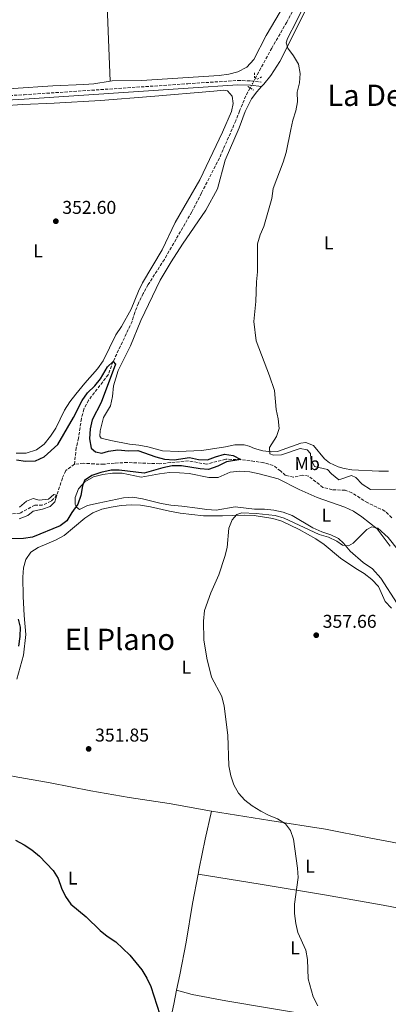
# Model space of a CAD drawing. Units: metres. Extents: x 583878 to 587331, y 4703491 to 4705850.
# Drawn here: x 584276 to 584475, y 4704774 to 4705305 of the extents above; entities that cross this region are included whole.
import ezdxf
from ezdxf.enums import TextEntityAlignment as Align

# ---------------------------------------------------------------- set-up
doc = ezdxf.new("R2010")
doc.units = ezdxf.units.M
doc.header["$MEASUREMENT"] = 0
for name, pattern in [('DGN Style 2', [1.7399219301090239, 1.043953158065414, -0.6959687720436097]), ('DGN Style 3', [2.435890702152634, 1.739921930109024, -0.6959687720436097]), ('DGN Style 5', [1.217945351076317, 0.5219765790327072, -0.6959687720436097])]:
    doc.linetypes.add(name, pattern=pattern)
for name, color, linetype, lineweight in [('Balsa-alberca', 142, 'Continuous', 0), ('Barranco lineal', 142, 'DGN Style 3', 13), ('Barranco lineal no visto', 142, 'DGN Style 5', 0), ('Camino', 7, 'DGN Style 3', 0), ('Cota de punto acotado terreno', 7, 'Continuous', 0), ('Curva de nivel directora', 30, 'Continuous', 30), ('Curva de nivel intermedia', 30, 'Continuous', 0), ('Etiqueta de uso rústico', 92, 'Continuous', 0), ('Línea de cambio de uso (parcela vista)', 92, 'Continuous', 0), ('Margen derecho', 7, 'Continuous', 0), ('Pontón-alcantarilla (pasos de agua)', 1, 'DGN Style 2', 0), ('Punto acotado terreno (símbolo)', 7, 'Continuous', 0), ('Texto de Área (paraje) menor', 7, 'Continuous', 0)]:
    doc.layers.add(name, color=color, linetype=linetype, lineweight=lineweight)
doc.styles.add('Style-Arial', font='arial.ttf')

# ---------------------------------------------------------------- blocks, each defined once
blk = doc.blocks.new('5PATER')
at = {"layer": 'Balsa-alberca', "linetype": 'Continuous', "lineweight": 0}
h = blk.add_hatch(color=51, dxfattribs=at)
edge = h.paths.add_edge_path()
edge.add_ellipse((0, 0), major_axis=(-0.1095731443231308, -0.1110710700762829), ratio=0.9994222409660317, start_angle=0, end_angle=360)

msp = doc.modelspace()

# ---------------------------------------------------------------- linework, layer by layer
at = {"layer": 'Barranco lineal', "color": 142, "linetype": 'DGN Style 3', "lineweight": 13}
for points in [[(584481.2999999998, 4705409.460000001, 355.2799999999988), (584464.5499999998, 4705382.380000001, 355), (584459.4299999997, 4705374.060000001, 353.9100000000035), (584446.1200000001, 4705351.82, 353.9100000000035), (584440.8399999999, 4705342.460000001, 353.9100000000035), (584438.2999999998, 4705337.82, 353.5500000000029), (584425.3099999996, 4705313.689999999, 353.5500000000029), (584419.9600000001, 4705303.75, 352.820000000007), (584411.8600000005, 4705289.65, 353.179999999993), (584403.04, 4705273.52, 353.179999999993)], [(584400.1200000001, 4705268.16, 353.179999999993), (584397.7800000003, 4705263.869999999, 353.179999999993), (584394.4699999997, 4705255.699999999, 353.179999999993), (584392.4100000003, 4705250.51, 352.820000000007), (584383.6100000005, 4705230.390000001, 352.820000000007), (584373.8300000001, 4705211.380000001, 352.820000000007), (584368.6699999999, 4705201.26, 352.4600000000065), (584353.8200000003, 4705175.65, 352.4600000000065), (584345.04, 4705162.01, 352.4600000000065), (584342.4000000004, 4705157.27, 352.1000000000058), (584339.8700000001, 4705151.970000001, 352.1000000000058), (584337.9100000003, 4705147.07, 351.7299999999959), (584336.4199999999, 4705142.180000001, 351.3699999999953), (584326.1200000001, 4705120.480000001, 350), (584323.54, 4705113.369999999, 349.6399999999995), (584312.8600000005, 4705099.67, 348.9100000000035), (584310.3200000003, 4705094.850000001, 348.5500000000029), (584309.0300000003, 4705089.680000001, 348.179999999993), (584307.4000000004, 4705079.16, 348.179999999993), (584306.2000000002, 4705073.99, 348.179999999993), (584305.2800000003, 4705065.08, 346.0099999999948)], [(584476.6799999997, 4705036.199999999, 353.179999999993), (584473.0099999999, 4705039.82, 353), (584463.6699999999, 4705044.24, 352.4600000000065), (584455.0599999996, 4705049.720000001, 352.1000000000058), (584451.5, 4705051.060000001, 352.2799999999988), (584444.54, 4705051.350000001, 352.1000000000058), (584439.4699999997, 4705052.600000001, 352.1000000000058), (584431.7400000002, 4705058.680000001, 352.1000000000058), (584428.5, 4705059.17, 351.9100000000035), (584423.6699999999, 4705058.140000001, 351.9100000000035), (584419.2199999997, 4705059.07, 351.9100000000035), (584416.5899999999, 4705061.470000001, 351.9100000000035), (584412.5599999996, 4705064.460000001, 351.7299999999959), (584407.5300000003, 4705065.9, 351.7299999999959), (584402.5099999999, 4705066.630000001, 351.5500000000029), (584395.1399999997, 4705067.609999999, 350), (584386.9500000002, 4705067.779999999, 349.4499999999971), (584376.5099999999, 4705065.08, 349.4499999999971), (584366.9400000004, 4705066.930000001, 349.4499999999971), (584351.1399999997, 4705065.33, 348.7299999999959), (584333.9000000004, 4705066.02, 347.820000000007), (584326.8200000003, 4705065.689999999, 347.6399999999995), (584321.1200000001, 4705065.119999999, 347.2799999999988), (584315.9800000004, 4705065.220000001, 347.1000000000058), (584310.0700000003, 4705065.640000001, 346.3699999999953), (584305.2800000003, 4705065.08, 346.0099999999948)], [(584305.2800000003, 4705065.08, 346.0099999999948), (584300.6600000003, 4705061.630000001, 345.6399999999995), (584298.7199999997, 4705057.59, 345.4600000000065), (584295.8099999996, 4705048.380000001, 345), (584292.6100000005, 4705045.16, 345), (584287.8700000001, 4705042.99, 345), (584283.8700000001, 4705043.029999999, 344.820000000007), (584275.7999999998, 4705038.680000001, 344.2700000000041), (584271.8600000005, 4705038.34, 344.2700000000041)]]:
    msp.add_polyline3d(points, dxfattribs=at)
at = {"layer": 'Barranco lineal no visto', "color": 142, "linetype": 'DGN Style 5', "lineweight": 0, "elevation": 353.179999999993, "flags": 128}
msp.add_lwpolyline([(584400.1200000001, 4705268.16), (584403.04, 4705273.52)], dxfattribs=at)
at = {"layer": 'Camino', "color": 7, "linetype": 'DGN Style 3', "lineweight": 0}
msp.add_polyline3d([(584245.8700000005, 4705262.689999999, 351.5899999999966), (584278.0199999991, 4705264.510000001, 352.6399999999995), (584366.4499999996, 4705270.430000001, 353.7200000000011), (584393.5100000009, 4705272.230000001, 354.8099999999978), (584400.5799999984, 4705271.970000003, 354.8099999999978), (584406.1099999984, 4705271.34, 354.8099999999978)], dxfattribs=at)
at = {"layer": 'Curva de nivel directora', "color": 30, "linetype": 'Continuous', "lineweight": 30, "elevation": 350, "flags": 128}
for points in [[(584273.8999999996, 4705067.5), (584278.8399999995, 4705066.660000003), (584284.2899999988, 4705066.920000001), (584288.8499999985, 4705068.990000002), (584296.2899999995, 4705075.810000001), (584304.7199999985, 4705090.29), (584309.4199999989, 4705099.550000003), (584312.3499999992, 4705103.600000001), (584316.2199999985, 4705107.380000004), (584319.4100000003, 4705111.230000001), (584323.04, 4705117.65), (584326.1200000001, 4705120.480000001), (584327.5199999993, 4705119.15), (584319.609999999, 4705098.45), (584314.7499999999, 4705089.09), (584313.7999999998, 4705084.160000001), (584313.2999999991, 4705078.710000002), (584314.22, 4705073.810000002), (584316.5699999993, 4705071.710000001), (584320.1099999998, 4705070.990000002), (584323.6999999996, 4705072.08), (584328.6500000004, 4705072.790000001), (584334.3999999992, 4705072.310000002), (584339.4199999995, 4705072.560000001), (584349.1400000004, 4705069.08), (584353.9599999993, 4705067.760000002), (584359.0699999989, 4705067.480000002), (584367.4199999997, 4705068.750000002), (584372.2099999996, 4705067.590000002), (584377.2099999996, 4705067.470000001), (584381.4000000006, 4705069.160000001), (584386.3099999991, 4705070.430000001), (584390.9899999995, 4705069.84), (584395.1400000004, 4705067.609999999), (584387.4699999992, 4705066.369999999), (584382.6799999991, 4705063.960000002), (584377.7300000004, 4705062.210000002), (584373.1999999997, 4705062.570000002), (584363.1700000005, 4705064.25), (584358.0599999987, 4705064.150000001), (584352.9400000002, 4705063.080000001), (584342.9099999985, 4705060.210000001), (584329.3900000001, 4705061.95), (584325.0599999984, 4705061.890000002), (584319.4799999994, 4705060.7), (584314.6200000001, 4705058.95), (584310.6399999993, 4705056.330000001), (584309.5799999998, 4705053.440000001), (584308.7599999995, 4705048.190000001), (584307.0299999994, 4705043.500000001), (584303.86, 4705039.07), (584301.2200000002, 4705034.570000002), (584297.5799999991, 4705031.820000002), (584282.5999999989, 4705025.720000003), (584277.6500000003, 4705025.010000002), (584267.3499999982, 4705024.740000002)], [(584274.8099999994, 4704981.500000001), (584275.9200000003, 4704977.100000001), (584275.8099999984, 4704972.100000001), (584274.9799999992, 4704966.880000001)], [(584273.4799999994, 4704862.270000001), (584278.1199999996, 4704859.720000002), (584282.2300000001, 4704856.880000001), (584286.3499999995, 4704853.53), (584293.7500000002, 4704845.810000001), (584296.4100000003, 4704841.57), (584298.2299999995, 4704836.36), (584300.3399999995, 4704831.830000001), (584303.2299999996, 4704827.58), (584311.6299999994, 4704820.860000002), (584319.0999999995, 4704813.4), (584323.0099999988, 4704810.279999999), (584327.5899999987, 4704807.24), (584335.0999999989, 4704800.060000001), (584341.639999999, 4704792.140000002), (584344.3700000005, 4704787.74), (584346.5000000005, 4704783.220000001), (584351.3699999988, 4704768.07)]]:
    msp.add_lwpolyline(points, dxfattribs=at)
at = {"layer": 'Curva de nivel intermedia', "color": 30, "linetype": 'Continuous', "lineweight": 0, "flags": 128}
for points, elevation in [([(584432.3300000015, 4705318.96), (584425.2400000015, 4705304.220000002), (584420.2999999995, 4705294.95), (584419.6, 4705292.46), (584420.6000000013, 4705289.689999999), (584423.6100000021, 4705285.58), (584426.300000001, 4705280.939999999), (584427.1400000014, 4705276.060000001), (584426.7500000002, 4705270.859999999), (584425.6399999993, 4705265.990000002), (584425.8300000017, 4705260.710000001), (584424.9000000019, 4705255.789999999), (584423.27, 4705250.74), (584422.0899999999, 4705245.730000001), (584419.6400000001, 4705233.33), (584418.0100000007, 4705228.100000001), (584412.5999999993, 4705213.890000001), (584411.8600000016, 4705208.48), (584407.6399999994, 4705193.470000001), (584405.620000001, 4705188.850000001), (584404.2199999996, 4705184.050000002), (584404.1300000001, 4705168.880000001), (584403.5900000016, 4705163.519999999), (584403.320000001, 4705152.869999998), (584402.2100000002, 4705142.130000001), (584403.3900000004, 4705131.699999999), (584410.61, 4705112.74), (584413.2499999999, 4705104.880000001), (584414.1600000017, 4705094.57), (584415.3300000007, 4705089.609999998), (584415.8499999993, 4705084.34), (584414.4900000002, 4705080.02), (584410.6500000001, 4705074.069999999), (584410.8300000012, 4705070.649999999), (584412.8499999996, 4705069.939999999), (584417.0300000017, 4705070.24), (584427.270000001, 4705073.499999999), (584430.9900000005, 4705072.929999999), (584432.85, 4705070.890000001), (584432.9800000018, 4705068.079999999), (584434.8900000007, 4705063.949999998), (584442.0299999999, 4705062.23), (584444.1300000009, 4705059.859999998), (584448.0500000014, 4705056.689999999), (584454.8600000021, 4705059), (584457.2200000002, 4705057.869999998), (584460.6800000003, 4705054.259999999), (584465.0999999992, 4705051.409999999), (584478.7500000016, 4705051.67)], 355.0000000000001), ([(584275.5200000001, 4705041.999999999), (584279.2900000009, 4705045.189999999), (584283.0100000004, 4705046.569999999), (584286.2800000003, 4705045.609999998), (584291.2400000001, 4705046.199999998), (584294.0400000009, 4705048.76), (584295.8100000012, 4705048.38), (584294.7200000003, 4705044.830000001), (584292.1200000008, 4705042.34), (584287.9700000001, 4705040.800000001), (584282.9000000006, 4705039.810000001), (584280.0100000006, 4705037.499999999), (584275.4000000017, 4705035.56)], 345.0000000000001), ([(584390.3900000005, 4705035.13), (584388.7000000008, 4705030.66), (584387.6800000014, 4705020.21), (584386.4900000001, 4705015.349999999), (584383.2600000004, 4705005.390000001), (584378.9000000017, 4704995.67), (584375.5100000009, 4704986.159999999), (584375.0100000004, 4704980.429999999), (584375.0800000017, 4704970.300000001), (584376.860000001, 4704960.380000001), (584379.3399999999, 4704950.229999999), (584384.8899999998, 4704939.730000001), (584386.1400000014, 4704934.520000001), (584388.0700000004, 4704918.880000001), (584388.6600000005, 4704902.230000001), (584389.7500000013, 4704896.83), (584391.4000000008, 4704891.980000001), (584393.8000000014, 4704887.519999999), (584397.3200000018, 4704883.71), (584401.3400000007, 4704880.730000001), (584405.9000000005, 4704877.9), (584410.0500000012, 4704875.619999998), (584414.8600000013, 4704873.649999999), (584419.2600000001, 4704871.05), (584421.9199999999, 4704867.359999999), (584423.5499999995, 4704862.63), (584425.8300000017, 4704847.050000001), (584426.0799999996, 4704842.050000001), (584424.0500000002, 4704827.640000001), (584424.1300000006, 4704822.640000001), (584424.8400000014, 4704817.24), (584425.920000001, 4704812.350000001), (584430.2200000016, 4704802.720000001), (584431.2000000004, 4704797.820000002), (584431.4700000009, 4704787.34), (584434.2300000014, 4704777.609999998), (584436.7999999997, 4704772.769999999)], 355.0000000000001), ([(584480.3200000008, 4705018.59), (584474.7700000008, 4705025.489999999), (584469.2099999997, 4705030.579999999), (584465.9500000008, 4705031.300000001), (584463.1800000014, 4705029.899999999), (584455.8600000013, 4705022.479999999), (584453.2300000004, 4705021.08), (584450.1300000002, 4705021.42), (584446.9299999995, 4705023.529999999), (584442.4400000012, 4705025.730000001), (584437.5000000015, 4705027.170000001), (584418.6299999999, 4705035.970000001), (584413.7400000015, 4705037.37), (584403.3900000004, 4705038.529999999), (584395.67, 4705038.8), (584392.9299999997, 4705037.899999999), (584390.3900000005, 4705035.13)], 355.0000000000001)]:
    msp.add_lwpolyline(points, dxfattribs=dict(at, elevation=elevation))
at = {"layer": 'Línea de cambio de uso (parcela vista)', "color": 92, "linetype": 'Continuous', "lineweight": 0}
for points in [[(584324.6200000001, 4705271.880000001, 353.0099999999948), (584325.6799999997, 4705272.050000001, 353.0299999999988), (584341.4299999997, 4705272.180000001, 353.3899999999995), (584383.3700000001, 4705274.880000001, 353.9400000000023), (584388.6399999997, 4705275.59, 353.9400000000023), (584393.5499999998, 4705276.810000001, 354.3000000000029), (584398.4299999997, 4705279.460000001, 354.3000000000029), (584402.0899999999, 4705283.51, 354.3000000000029), (584408.79, 4705296.529999999, 354.3000000000029), (584418.6799999997, 4705313.300000001, 354.8500000000058), (584428.6200000001, 4705331.689999999, 355.0299999999988), (584437.3200000003, 4705348.57, 355.0299999999988), (584462.3799999999, 4705387.380000001, 355.75), (584465.6500000004, 4705391.789999999, 355.9400000000023), (584470.8499999996, 4705400.449999999, 356.4799999999959), (584472.8600000005, 4705405.26, 356.4799999999959), (584474.3499999996, 4705410.199999999, 356.4799999999959), (584476.5199999996, 4705420.289999999, 356.4799999999959), (584478.5300000003, 4705434.430000001, 357.2100000000065), (584480.6500000004, 4705453.279999999, 357.570000000007), (584480.8899999997, 4705458.810000001, 357.75), (584481.4900000002, 4705462.15, 357.8999999999942)], [(584324.6200000001, 4705271.880000001, 353.0099999999948), (584322.4500000002, 4705326.16, 353.3699999999953), (584317.54, 4705423.24, 353.5599999999977), (584315.5800000001, 4705451.09, 355.2100000000065)], [(584406.3700000001, 4705268.92, 354.6100000000006), (584407.5800000001, 4705270.210000001, 354.6100000000006), (584411.3700000001, 4705274.83, 354.7899999999936), (584416.1200000001, 4705282.470000001, 354.9799999999959), (584429.3300000001, 4705308.460000001, 354.9799999999959), (584431.7999999998, 4705313.77, 355.1600000000035)], [(584120.6399999997, 4705305.16, 351.2200000000012), (584121.9199999999, 4705294.49, 351.2200000000012), (584123.8200000003, 4705268.890000001, 350.6699999999983), (584124.3200000003, 4705265.960000001, 349.9499999999971), (584124.9800000004, 4705264.359999999, 349.5800000000018), (584127.6900000004, 4705262.619999999, 349.3999999999942), (584132.4800000004, 4705261.74, 349.0399999999936), (584143.0800000001, 4705261.880000001, 348.8600000000006), (584148.1699999999, 4705262.25, 348.8600000000006), (584165.8399999999, 4705263.369999999, 350.1300000000047), (584201.7300000004, 4705264.779999999, 350.8500000000058), (584213.9000000004, 4705265.100000001, 350.8500000000058), (584235.6200000001, 4705265.850000001, 351.5800000000018), (584256.7100000001, 4705267.350000001, 352.3099999999977), (584272.2100000001, 4705267.949999999, 352.3099999999977), (584293.54, 4705269.41, 352.3099999999977), (584310.3200000003, 4705269.99, 352.6699999999983), (584315.6399999997, 4705270.41, 352.8500000000058), (584324.6200000001, 4705271.880000001, 353.0099999999948)], [(584474.8300000001, 4705061.359999999, 358.7899999999936), (584469.6900000004, 4705061.27, 358.7899999999936), (584455.0599999996, 4705062.130000001, 358.0599999999977), (584450.9000000004, 4705062.83, 357.8800000000047), (584447.7400000002, 4705063.699999999, 357.6999999999971), (584442.9699999997, 4705065.859999999, 357.3300000000018), (584440.3899999997, 4705068.029999999, 356.9700000000012), (584434.3099999996, 4705075.15, 355.6999999999971), (584430.2699999996, 4705076.810000001, 355.6999999999971), (584427.4699999997, 4705076.5, 355.5200000000041), (584414.9800000004, 4705071.980000001, 355.5200000000041), (584411.8399999999, 4705071.710000001, 355.5200000000041), (584406.9800000004, 4705072.25, 355.1600000000035), (584402.6100000005, 4705073.609999999, 355.1600000000035), (584399.5800000001, 4705074.869999999, 354.7899999999936), (584396.9000000004, 4705075.51, 354.6100000000006), (584391.8099999996, 4705075.57, 354.429999999993), (584386.8399999999, 4705074.49, 354.429999999993), (584374.0899999999, 4705072.439999999, 353.7100000000065), (584361.3499999996, 4705071.869999999, 352.6199999999953), (584352.8300000001, 4705072.27, 352.25), (584344.9199999999, 4705074.4, 351.5299999999988), (584339.9900000002, 4705075.359999999, 351.5299999999988), (584334.9800000004, 4705075.9, 351.5299999999988), (584324.8399999999, 4705077.869999999, 351.1699999999983), (584319.6200000001, 4705079.210000001, 350.8000000000029), (584318.9299999997, 4705080.24, 350.8000000000029), (584319.2300000004, 4705083.199999999, 350.8000000000029), (584320.9000000004, 4705090.33, 350.9799999999959), (584324.6399999997, 4705096.66, 350.9799999999959), (584325.75, 4705101.730000001, 351.1699999999983), (584326.3099999996, 4705107.32, 351.3500000000058), (584328.8600000005, 4705115.609999999, 351.3500000000058), (584335.5499999998, 4705129.02, 351.7100000000065), (584341.1500000004, 4705142.630000001, 352.25), (584351.6200000001, 4705164.41, 352.070000000007), (584357.54, 4705174.41, 352.070000000007), (584363.5800000001, 4705183.939999999, 352.6199999999953), (584376.1900000004, 4705202.26, 353.1600000000035), (584382.5499999998, 4705213.789999999, 353.5200000000041), (584386.7599999999, 4705229.220000001, 354.070000000007), (584394.1600000003, 4705246.689999999, 354.070000000007), (584397.5499999998, 4705255.480000001, 354.429999999993), (584400.9900000002, 4705262.24, 354.25), (584403.79, 4705266.16, 354.6100000000006), (584406.3700000001, 4705268.92, 354.6100000000006)], [(584266.5099999999, 4705258.449999999, 351.6000000000058), (584277.1100000005, 4705259.199999999, 352.1399999999995), (584294.3600000005, 4705259.930000001, 352.3300000000018), (584319.2999999998, 4705261.480000001, 353.4100000000035), (584346.5099999999, 4705263.480000001, 353.2299999999959), (584380.5499999998, 4705266.5, 353.2299999999959), (584385.7300000004, 4705266.92, 353.4100000000035), (584388.0199999996, 4705266.699999999, 353.4100000000035), (584390.4699999997, 4705263.810000001, 353.7799999999988), (584390.9600000001, 4705259.83, 353.7799999999988), (584390.1699999999, 4705255.380000001, 353.7799999999988), (584385.2199999997, 4705244.26, 353.9600000000065), (584373.04, 4705218.58, 353.2299999999959), (584359.75, 4705195.539999999, 352.3300000000018), (584352.6100000005, 4705180.890000001, 352.1399999999995), (584342.0800000001, 4705163.060000001, 352.1399999999995), (584339.8200000003, 4705158.57, 352.1399999999995), (584335.8399999999, 4705148.710000001, 352.1399999999995), (584330.6600000003, 4705139.49, 352.1399999999995), (584327.6399999997, 4705134.890000001, 351.9600000000065), (584320.8200000003, 4705120.82, 351.2400000000052), (584317.7400000002, 4705116.550000001, 351.0599999999977), (584310.7999999998, 4705108.810000001, 350.6900000000023), (584305.9600000001, 4705102.83, 350.3300000000018), (584302.6900000004, 4705098.789999999, 350.5099999999948), (584299.8600000005, 4705094.25, 350.5099999999948), (584295.2100000001, 4705084.609999999, 350.5099999999948), (584292.2800000003, 4705080.16, 350.5099999999948), (584288.8200000003, 4705075.970000001, 350.6900000000023), (584284.8099999996, 4705072.779999999, 350.6900000000023), (584279.1900000004, 4705071.109999999, 350.3300000000018), (584273.8099999996, 4705071.060000001, 350.3300000000018)], [(584479.6299999999, 4704989.960000001, 357.7700000000041), (584470.7100000001, 4705003.57, 356.5), (584466.29, 4705008.600000001, 356.320000000007), (584461.2999999998, 4705012.130000001, 355.9499999999971), (584454.1500000004, 4705018.130000001, 355.2299999999959), (584450.6100000005, 4705022.42, 354.8600000000006), (584447.9699999997, 4705025.060000001, 354.8600000000006), (584443.6900000004, 4705026.949999999, 354.679999999993), (584438.8399999999, 4705028.529999999, 354.320000000007), (584433.9800000004, 4705030.689999999, 354.320000000007), (584422.8600000005, 4705037.4, 353.4100000000035), (584418.0099999999, 4705039.130000001, 353.2299999999959), (584412.9800000004, 4705040.380000001, 353.2299999999959), (584407.9299999997, 4705040.859999999, 353.2299999999959), (584402.5099999999, 4705040.77, 353.2299999999959), (584392.1500000004, 4705042.07, 352.8699999999953), (584381.8200000003, 4705040.230000001, 352.5099999999948), (584376.8099999996, 4705040.67, 352.320000000007), (584371.7999999998, 4705041.449999999, 352.1399999999995), (584363.2100000001, 4705042.460000001, 351.2400000000052), (584357.3399999999, 4705042.92, 351.0500000000029), (584352.0300000003, 4705043.83, 350.8699999999953), (584341.9699999997, 4705046.430000001, 350.5099999999948), (584336.7199999997, 4705047.24, 350.5099999999948), (584331.6900000004, 4705046.869999999, 350.3300000000018), (584318.0999999996, 4705044.09, 349.9700000000012), (584312.3799999999, 4705042.76, 350.1499999999942), (584308.0099999999, 4705040.640000001, 350.1499999999942), (584306.4100000003, 4705041.84, 349.9700000000012), (584305.6500000004, 4705043.34, 349.9700000000012), (584305.6500000004, 4705047.100000001, 349.7799999999988), (584307.4800000004, 4705051.810000001, 349.7799999999988), (584310.8600000005, 4705055.560000001, 349.7799999999988), (584315.5, 4705058.199999999, 349.9700000000012), (584320.5999999996, 4705059.619999999, 349.9700000000012), (584325.7699999996, 4705060.230000001, 350.1499999999942), (584331.0099999999, 4705060.180000001, 350.3300000000018), (584341.25, 4705058.02, 350.3300000000018), (584351.2300000004, 4705059.99, 350.6900000000023), (584356.6399999997, 4705060.560000001, 350.6900000000023), (584361.9299999997, 4705060.51, 350.6900000000023), (584367.2199999997, 4705060.07, 350.6900000000023), (584377.79, 4705057.92, 351.0500000000029), (584382.8799999999, 4705057.859999999, 351.2400000000052), (584389.3300000001, 4705060.84, 352.320000000007), (584394.5499999998, 4705061.359999999, 352.5099999999948), (584399.9800000004, 4705061.02, 352.5099999999948), (584405.0499999998, 4705059.960000001, 352.8699999999953), (584415.3099999996, 4705057.189999999, 352.8699999999953), (584426.6900000004, 4705051.390000001, 353.5899999999965), (584436.4600000001, 4705047.119999999, 353.5899999999965), (584451.3899999997, 4705041.99, 354.1399999999995), (584456.0599999996, 4705039.689999999, 354.5), (584460.5700000003, 4705036.710000001, 354.5), (584468.7300000004, 4705030.26, 354.8600000000006), (584475.7699999996, 4705020.930000001, 355.5899999999965)], [(584476.5599999996, 4704987.470000001, 359.320000000007), (584473.1200000001, 4704991.039999999, 358.9499999999971), (584469.4800000004, 4704999.17, 358.4100000000035), (584465.9500000002, 4705002.960000001, 358.4100000000035), (584461.6799999997, 4705006.16, 358.2299999999959), (584457.3499999996, 4705008.859999999, 358.2299999999959), (584449.0199999996, 4705014.470000001, 357.679999999993), (584440.1100000005, 4705021.810000001, 356.9600000000065), (584435.6200000001, 4705024.82, 356.5899999999965), (584426.5800000001, 4705029.869999999, 356.4100000000035), (584417.29, 4705034.310000001, 356.0500000000029), (584412.3799999999, 4705035.789999999, 355.8699999999953), (584402.3600000005, 4705037.5, 355.5099999999948), (584397.2999999998, 4705037.560000001, 355.5099999999948), (584390.4100000003, 4705037.42, 354.6000000000058), (584385.1600000003, 4705037.17, 354.2400000000052), (584375, 4705037.210000001, 353.8699999999953), (584362.3600000005, 4705038.630000001, 353.3300000000018), (584356.6600000003, 4705039.779999999, 352.9700000000012), (584346.3200000003, 4705042.17, 352.9700000000012), (584341.0099999999, 4705042.99, 352.9700000000012), (584335.8600000005, 4705043.119999999, 352.7799999999988), (584330.5099999999, 4705042.75, 352.4199999999983), (584325.0499999998, 4705041.890000001, 352.4199999999983), (584319.9800000004, 4705040.77, 352.4199999999983), (584315.1500000004, 4705038.810000001, 352.2400000000052), (584310.7800000003, 4705035.92, 352.0599999999977), (584299.6299999999, 4705026.65, 351.3300000000018), (584295.0199999996, 4705024.050000001, 351.1499999999942), (584285.6100000005, 4705020.08, 350.429999999993), (584281.6799999997, 4705017.539999999, 350.429999999993), (584279, 4705013.74, 350.6100000000006), (584277.8200000003, 4705009.180000001, 350.6100000000006), (584277.4199999999, 4705004.140000001, 350.7899999999936), (584277.6100000005, 4704993.76, 351.1499999999942), (584278.0700000003, 4704983.449999999, 351.1499999999942), (584279.0599999996, 4704973.16, 351.1499999999942), (584277.6699999999, 4704962.119999999, 350.9700000000012), (584274.1299999999, 4704949.09, 350.6100000000006)], [(584379.2300000004, 4704877.92, 353.7899999999936), (584356.4800000004, 4704881.930000001, 353.9700000000012), (584334.7699999996, 4704885.180000001, 352.6999999999971), (584314.0800000001, 4704888.859999999, 352.1499999999942), (584292.1200000001, 4704893.050000001, 351.0599999999977), (584272.7300000004, 4704896.619999999, 350.6999999999971), (584269.4000000004, 4704897.33, 350.6999999999971), (584266.7800000003, 4704898.52, 350.6999999999971), (584264.9000000004, 4704900.529999999, 350.6999999999971), (584263, 4704904.74, 350.6999999999971), (584262.7999999998, 4704909.529999999, 350.8800000000047), (584263.7100000001, 4704918.42, 350.8800000000047), (584267.4600000001, 4704935.230000001, 351.2400000000052), (584270.4600000001, 4704950.100000001, 350.4100000000035)], [(584372.1100000005, 4704843.810000001, 352.8300000000018), (584372.7000000002, 4704846.800000001, 353.0599999999977), (584375.8600000005, 4704862.640000001, 353.6000000000058), (584379.2300000004, 4704877.92, 353.7899999999936)], [(584379.2300000004, 4704877.92, 353.7899999999936), (584410.7300000004, 4704872.800000001, 354.5099999999948), (584440.9600000001, 4704868.180000001, 356.6900000000023), (584464.3899999997, 4704863.350000001, 358.1399999999995), (584506.3899999997, 4704855.560000001, 361.9100000000035)], [(584360.4699999997, 4704781.279999999, 350.679999999993), (584362.1200000001, 4704789.470000001, 351.2400000000052), (584365.5800000001, 4704807.140000001, 351.2400000000052), (584369.0300000003, 4704828.050000001, 351.6100000000006), (584372.1100000005, 4704843.810000001, 352.8300000000018)], [(584495.5300000003, 4704822.609999999, 360.6999999999971), (584472.0800000001, 4704827.029999999, 358.3399999999965), (584440.3399999999, 4704832.67, 355.6199999999953), (584405.5800000001, 4704838.51, 353.8000000000029), (584372.1100000005, 4704843.810000001, 352.8300000000018)], [(584339.2000000002, 4704682.92, 349.2400000000052), (584339.4000000004, 4704684.039999999, 349.25), (584343.9500000002, 4704706.390000001, 349.25), (584353.6299999999, 4704748.699999999, 349.9700000000012), (584358.9199999999, 4704773.58, 350.1600000000035), (584360.4699999997, 4704781.279999999, 350.679999999993)], [(584360.4699999997, 4704781.279999999, 350.679999999993), (584368.9100000003, 4704778.83, 350.8600000000006), (584387, 4704775.380000001, 351.2299999999959), (584436.4400000004, 4704767.109999999, 353.9499999999971), (584455.75, 4704763.77, 356.8500000000058), (584474.5599999996, 4704760.529999999, 358.2700000000041)]]:
    msp.add_polyline3d(points, dxfattribs=at)
at = {"layer": 'Margen derecho', "color": 7, "linetype": 'Continuous', "lineweight": 0}
msp.add_polyline3d([(584246, 4705260.310000001, 351.5899999999966), (584278.170000001, 4705262.140000002, 352.6399999999995), (584366.6099999984, 4705268.050000002, 353.7200000000011), (584393.5500000011, 4705269.850000001, 354.8099999999978), (584400.3999999975, 4705269.600000001, 354.8099999999978), (584406.3699999999, 4705268.920000001, 354.8099999999978)], dxfattribs=at)
at = {"layer": 'Pontón-alcantarilla (pasos de agua)', "color": 1, "linetype": 'DGN Style 2', "lineweight": 0, "extrusion": (-0.02067739165400542, 0.01298964346910174, 0.9997018128606813), "elevation": 49390.25540679616, "flags": 128}
msp.add_lwpolyline([(-4295180.598335079, -2007501.462575076), (-4295180.598335079, -2007497.77691367)], dxfattribs=at)
at = {"layer": 'Pontón-alcantarilla (pasos de agua)', "color": 1, "linetype": 'DGN Style 2', "lineweight": 0}
msp.add_polyline3d([(584402.5700000003, 4705276.26, 354.25), (584402.5899999999, 4705273.84, 354.7100000000065), (584403.9900000002, 4705272.850000001, 354.7100000000065), (584406.25, 4705274.100000001, 354.4400000000023)], dxfattribs=at)

# ---------------------------------------------------------------- block references
at = {"layer": 'Punto acotado terreno (símbolo)', "color": 7, "linetype": 'Continuous', "lineweight": 0, "xscale": 10, "yscale": 10, "zscale": 10}
for p in [(584295.1999999987, 4705196.240000002, 352.6000000000063), (584435.8699999999, 4704972.810000001, 357.6600000000039), (584312.9300000003, 4704911.439999999, 351.8500000000058)]:
    msp.add_blockref('5PATER', p, dxfattribs=at)

# ---------------------------------------------------------------- texts
at = {"layer": 'Cota de punto acotado terreno', "color": 7, "linetype": 'Continuous', "lineweight": 0, "style": 'Style-Arial'}
for s, p in [('352.60', (584298.6799999992, 4705200.210000001, 352.6000000000058)), ('357.66', (584439.3500000003, 4704976.790000002, 357.6600000000035)), ('351.85', (584316.4100000008, 4704915.410000001, 351.8500000000058))]:
    msp.add_text(s, height=7.000000000000002, dxfattribs=at).set_placement(p)
at = {"layer": 'Etiqueta de uso rústico', "color": 92, "linetype": 'Continuous', "lineweight": 0, "style": 'Style-Arial'}
for s, p in [('L', (584285.5314203807, 4705180.300010001, 352.2400000000052)), ('L', (584442.6314203781, 4705184.580010002, 356.7899999999936)), ('Mb', (584431.0102462443, 4705065.450010001, 353.3699999999953)), ('L', (584441.4114203779, 4705037.56001, 354.0299999999988)), ('L', (584365.7814203805, 4704955.570010003, 354.429999999993)), ('L', (584432.4914203817, 4704848.100009999, 355.4199999999983)), ('L', (584304.3414203776, 4704841.720010001, 350.3000000000029)), ('L', (584424.4614203807, 4704804.070010001, 354.570000000007))]:
    msp.add_text(s, height=7.000000000000002, dxfattribs=at).set_placement(p, align=Align.MIDDLE_CENTER)
at = {"layer": 'Texto de Área (paraje) menor', "color": 7, "linetype": 'Continuous', "lineweight": 0, "style": 'Style-Arial'}
for s, p in [('La Dehesa', (584479.2611011092, 4705264.200010001, 357.1100000000006)), ('El Plano', (584329.8124094597, 4704970.580010001, 352.4900000000052))]:
    msp.add_text(s, height=11.5, dxfattribs=at).set_placement(p, align=Align.MIDDLE_CENTER)

doc.saveas('drawing.dxf')
